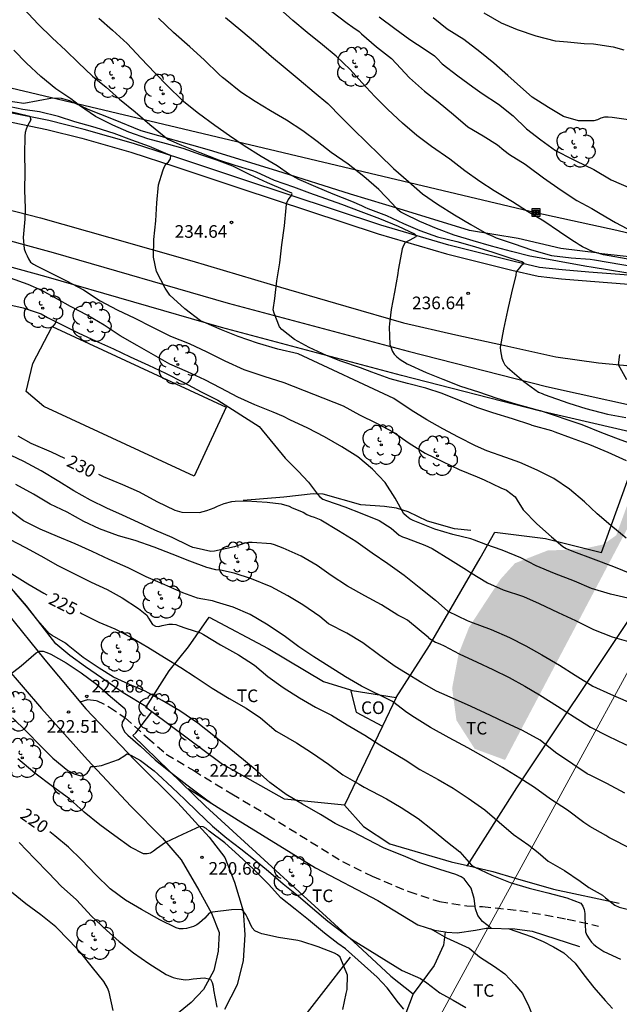
# Model space of a CAD drawing. Units: metres. Extents: x 587994 to 588344, y 4794040 to 4794291.
# Drawn here: x 588030 to 588065, y 4794172 to 4794230 of the extents above; entities that cross this region are included whole.
import ezdxf

# ---------------------------------------------------------------- set-up
doc = ezdxf.new("R2010")
doc.units = ezdxf.units.M
doc.linetypes.add('TRAZOS_NORMALES', pattern=[0.75, 0.5, -0.25])
for name, color, linetype in [('010103', 9, 'LIMITE_MUNICIPAL'), ('020101', 3, 'CABEZA_TALUD'), ('020104', 34, 'Continuous'), ('020109', 7, 'CABEZA_TALUD'), ('020204', 9, 'Continuous'), ('020307', 24, 'Continuous'), ('020308', 9, 'Continuous'), ('050108', 4, 'Continuous'), ('060110', 9, 'Continuous'), ('060113', 4, 'Continuous'), ('060128', 7, 'TRAZOS_NORMALES'), ('060134', 9, 'Continuous'), ('070104', 3, 'Continuous'), ('070106', 6, 'Continuous'), ('070108', 9, 'VALLA'), ('080107', 9, 'Continuous'), ('080301', 9, 'Continuous'), ('090216', 9, 'Continuous'), ('100107', 3, 'Continuous'), ('100202', 3, 'Continuous'), ('100301', 7, 'Continuous'), ('220104', 9, 'LINEA_ELECTRICA'), ('990504', 63, 'Continuous')]:
    doc.layers.add(name, color=color, linetype=linetype)
doc.layers.add('020105', color=24, linetype='Continuous', lineweight=30)
doc.styles.add('ARIAL', font='ARIAL.TTF', dxfattribs={"height": 1})
doc.styles.add('ARIALI', font='ARIALI.TTF', dxfattribs={"height": 1})
doc.styles.get("Standard").update_dxf_attribs({"font": 'txt.shx'})
doc.linetypes.add('CABEZA_TALUD', pattern='A,0.1,[204,DONOSTI.shx,S=0.15,R=0,X=0,Y=0],0,0.2', length=0.3)
doc.linetypes.add('LIMITE_MUNICIPAL', pattern='A,0.75,-0.32,0.75,-0.25,[205,DONOSTI.shx,S=0.375,R=0,X=0,Y=0],-1,0', length=3.07)
doc.linetypes.add('LINEA_ELECTRICA', pattern='A,7.5,-0.3,["E",Standard,S=0.25,R=0,X=-0.1,Y=-0.1],-0.3', length=8.1)
doc.linetypes.add('VALLA', pattern='A,1,[200,DONOSTI.shx,S=0.1,R=0,X=0,Y=0],1', length=2)

# ---------------------------------------------------------------- blocks, each defined once
blk = doc.blocks.new('COTAPU')
blk.add_circle((0, 0), 0.075)
blk = doc.blocks.new('POSTEH')
for points in [[(-0.23, 0.23), (0.23, 0.23), (0.23, -0.23), (-0.23, -0.23), (-0.23, 0.23)], [(-0.145, 0.145), (0.145, 0.145), (0.145, -0.145), (-0.145, -0.145), (-0.145, 0.145)], [(-0.065, 0.065), (0.065, 0.065), (0.065, -0.065), (-0.065, -0.065), (-0.065, 0.065)]]:
    blk.add_lwpolyline(points)
blk = doc.blocks.new('ARBOL')
blk.add_circle((0, 0), 0.0587)
for centre, radius, start, end in [((0.097, 0.97), 0.21, 23.15651, 160.46651), ((-0.564, 0.381), 0.532, 92.28, 254.58), ((-0.28, 0.855), 0.3, 359.28777, 173.60777), ((0.438, 0.881), 0.24, 301.57804, 139.32804), ((0.656, 0.288), 0.443, 319.85562, 114.76562), ((-0.091, 0.321), 0.12, 119.14, 310.56), ((0.819, -0.249), 0.383, 235.52754, 62.02753), ((-0.556, -0.339), 0.555, 142.64, 266.54), ((-0.039, -0.384), 0.21, 189.64, 323.88), ((-0.301, -0.676), 0.45, 213.78, 295.32), ((0.299, -0.624), 0.532, 224.67, 0.24)]:
    blk.add_arc(centre, radius, start, end)

msp = doc.modelspace()

# ---------------------------------------------------------------- hatches: boundary and pattern name
at = {"layer": '990504'}
msp.add_hatch(color=256, dxfattribs=at).paths.add_polyline_path([(588068.811, 4794206.873), (588067.811, 4794203.624), (588058.691, 4794186.353), (588056.89, 4794187.015), (588055.805, 4794188.712), (588055.55, 4794190.616), (588055.936, 4794192.659), (588056.563, 4794194.249), (588058.41, 4794197.074), (588059.277, 4794198.036), (588061.231, 4794198.799), (588063.133, 4794198.85), (588064.53, 4794199.154), (588065.291, 4794199.697), (588066.205, 4794202.213), (588065.919, 4794203.93), (588066.514, 4794205.186), (588067.617, 4794206.466)])

# ---------------------------------------------------------------- linework, layer by layer
at = {"layer": '010103', "lineweight": 0, "ltscale": 3, "flags": 128}
for points in [[(588067.768, 4794194.841), (588066.37, 4794192.317), (588059.296, 4794179.34)], [(588059.296, 4794179.34), (588057.674, 4794176.364)], [(588057.674, 4794176.364), (588054.378, 4794170.32)]]:
    msp.add_lwpolyline(points, dxfattribs=at)
at = {"layer": '020101'}
for points in [[(588039.893, 4794184.663, 223.029), (588042.862, 4794182.772, 223.064), (588047.447, 4794179.948, 223.077), (588051.142, 4794178.005, 223.29), (588053.507, 4794176.571, 223.36), (588053.523, 4794176.566, 223.361)], [(588053.523, 4794176.566, 223.361), (588054.505, 4794176.255, 223.447), (588055.145, 4794176.148, 223.515)], [(588055.145, 4794176.148, 223.515), (588055.245, 4794176.131, 223.526), (588055.854, 4794176.095, 223.674), (588056.944, 4794176.242, 223.822), (588057.57, 4794176.366, 223.983), (588057.674, 4794176.364, 223.996)], [(588057.674, 4794176.364, 223.996), (588059.268, 4794176.333, 224.205), (588060.298, 4794176.191, 224.436), (588063.104, 4794175.274, 224.797)], [(588049.951, 4794175.347, 222.084), (588051.891, 4794173.54, 221.814), (588051.915, 4794173.521, 221.811)], [(588051.915, 4794173.521, 221.811), (588053.229, 4794172.465, 221.683)], [(588053.229, 4794172.465, 221.683), (588052.796, 4794171.323, 221.248), (588053.818, 4794170.528, 221.326), (588054.378, 4794170.32, 221.335)]]:
    msp.add_polyline3d(points, dxfattribs=at)
at = {"layer": '020104', "flags": 128}
for points, elevation in [([(588030.114, 4794230.977), (588030.985, 4794230.04), (588031.824, 4794229.226), (588032.619, 4794228.477), (588033.355, 4794227.773), (588034.211, 4794226.961), (588035.019, 4794226.3), (588035.818, 4794225.598), (588036.731, 4794224.849), (588037.618, 4794224.095), (588038.461, 4794223.392), (588038.688, 4794223.216), (588038.889, 4794223.124), (588039.499, 4794222.855), (588040.58, 4794222.418), (588041.693, 4794221.982), (588042.646, 4794221.669), (588043.71, 4794221.365), (588043.914, 4794221.273), (588044.989, 4794220.782), (588046.132, 4794220.383), (588047.085, 4794220.025), (588048.032, 4794219.692), (588048.987, 4794219.354), (588050.13, 4794218.927), (588051.242, 4794218.499), (588052.357, 4794218.045), (588053.324, 4794217.598), (588053.425, 4794217.496), (588053.399, 4794217.424), (588053.222, 4794217.311), (588053.035, 4794217.228), (588052.76, 4794217.088), (588052.663, 4794216.906), (588052.587, 4794216.705), (588052.536, 4794216.492), (588052.355, 4794215.447), (588052.335, 4794215.234), (588052.122, 4794214.137), (588051.924, 4794213.102), (588051.84, 4794212.262), (588051.82, 4794212.056), (588051.856, 4794211.034), (588052.004, 4794210.614), (588052.115, 4794210.443), (588052.26, 4794210.288), (588052.46, 4794210.143), (588052.872, 4794209.869), (588054.011, 4794209.369), (588054.993, 4794208.967), (588056.042, 4794208.555), (588057.116, 4794208.206), (588058.196, 4794207.846), (588059.307, 4794207.505), (588060.465, 4794207.189), (588060.766, 4794207.106), (588063.239, 4794206.283), (588064.405, 4794205.797), (588065.397, 4794205.429), (588066.425, 4794205.053)], 236), ([(588034.578, 4794230.397), (588035.386, 4794229.7), (588036.261, 4794228.896), (588037.094, 4794228.013), (588037.916, 4794227.166), (588038.686, 4794226.375), (588039.537, 4794225.525), (588040.505, 4794224.753), (588041.476, 4794224.042), (588042.344, 4794223.43), (588043.2, 4794222.838), (588044.217, 4794222.213), (588045.164, 4794221.658), (588045.897, 4794221.143), (588046.073, 4794221.04), (588046.436, 4794220.834), (588047.437, 4794220.403), (588048.471, 4794219.974), (588049.581, 4794219.539), (588050.174, 4794219.287), (588050.361, 4794219.184), (588050.551, 4794219.109), (588051.65, 4794218.685), (588052.664, 4794218.218), (588053.641, 4794217.801), (588054.69, 4794217.428), (588055.821, 4794217.145), (588056.88, 4794216.838), (588057.963, 4794216.503), (588059.041, 4794216.152), (588059.69, 4794215.952), (588059.781, 4794215.889), (588059.777, 4794215.812), (588059.63, 4794215.67), (588059.369, 4794215.363), (588059.358, 4794215.349), (588059.332, 4794215.136), (588059.067, 4794214.099), (588058.833, 4794213.036), (588058.603, 4794211.945), (588058.402, 4794210.868), (588058.401, 4794210.854), (588058.412, 4794210.651), (588058.499, 4794210.217), (588058.587, 4794210.012), (588058.687, 4794209.827), (588058.818, 4794209.67), (588058.971, 4794209.536), (588059.806, 4794208.833), (588060.679, 4794208.194), (588060.888, 4794208.115), (588061.02, 4794208.066), (588062.466, 4794207.539), (588063.491, 4794207.217), (588064.775, 4794206.891), (588065.868, 4794206.687)], 237), ([(588066.938, 4794215.111), (588063.801, 4794215.626), (588063.549, 4794215.658), (588062.341, 4794215.87), (588061.264, 4794216.068), (588060.159, 4794216.273), (588059.072, 4794216.547), (588057.88, 4794216.864), (588056.791, 4794217.177), (588055.675, 4794217.526), (588054.631, 4794217.905), (588053.641, 4794218.333), (588052.696, 4794218.785), (588052.503, 4794218.883), (588052.322, 4794219.019), (588052.009, 4794219.388), (588051.198, 4794220.235), (588050.311, 4794221.008), (588049.373, 4794221.73), (588048.371, 4794222.433), (588047.537, 4794223.077), (588046.684, 4794223.714), (588045.725, 4794224.344), (588044.771, 4794224.907), (588043.852, 4794225.453), (588043.012, 4794226.017), (588042.083, 4794226.758), (588041.915, 4794226.88), (588041.715, 4794227.056), (588040.838, 4794227.932), (588039.983, 4794228.71), (588039.006, 4794229.551), (588038.134, 4794230.408)], 238), ([(588042.1, 4794230.434), (588043.009, 4794229.683), (588043.872, 4794228.963), (588044.833, 4794228.132), (588045.646, 4794227.455), (588046.468, 4794226.752), (588047.358, 4794226.001), (588048.175, 4794225.335), (588048.961, 4794224.532), (588049.688, 4794223.801), (588050.461, 4794223.049), (588051.243, 4794222.297), (588052.071, 4794221.486), (588052.958, 4794220.696), (588053.79, 4794219.979), (588054.674, 4794219.364), (588055.697, 4794218.73), (588056.665, 4794218.161), (588057.584, 4794217.621), (588057.97, 4794217.456), (588058.155, 4794217.369), (588059.223, 4794217.004), (588060.267, 4794216.637), (588061.442, 4794216.311), (588062.615, 4794216.178), (588063.741, 4794216.086), (588064.006, 4794216.045), (588067.127, 4794215.518)], 239), ([(588048.412, 4794230.805), (588049.314, 4794230.109), (588049.663, 4794229.862), (588050.034, 4794229.619), (588050.181, 4794229.483), (588051.052, 4794228.702), (588051.954, 4794228.012), (588052.229, 4794227.71), (588053.015, 4794226.861), (588053.918, 4794226.059), (588054.73, 4794225.437), (588055.623, 4794224.684), (588056.48, 4794223.955), (588057.385, 4794223.407), (588058.237, 4794222.878), (588058.612, 4794222.572), (588058.949, 4794222.305), (588059.879, 4794221.742), (588060.038, 4794221.615), (588060.979, 4794220.921), (588062.025, 4794220.181), (588062.959, 4794219.577), (588063.846, 4794219.101), (588064.34, 4794218.798), (588065.245, 4794218.269)], 241), ([(588051.227, 4794230.475), (588052.149, 4794229.782), (588053.043, 4794229.128), (588053.95, 4794228.54), (588054.513, 4794228.167), (588054.652, 4794228.014), (588054.961, 4794227.69), (588055.893, 4794226.971), (588056.785, 4794226.323), (588057.342, 4794225.93), (588058.31, 4794225.3), (588059.167, 4794224.597), (588059.963, 4794223.828), (588060.818, 4794223.169), (588061.68, 4794222.546), (588062.691, 4794222.026), (588062.886, 4794221.94), (588063.969, 4794221.416), (588064.995, 4794220.802), (588066.175, 4794220.284)], 242), ([(588069.649, 4794223.305), (588067.314, 4794224.066), (588066.155, 4794224.344), (588065.055, 4794224.51), (588064.817, 4794224.531), (588064.6, 4794224.518), (588064.374, 4794224.457), (588064.172, 4794224.372), (588063.955, 4794224.306), (588063.055, 4794224.305), (588062.162, 4794224.57), (588061.26, 4794225.099), (588060.309, 4794225.706), (588059.608, 4794226.335), (588058.853, 4794226.998), (588058.015, 4794227.728), (588057.187, 4794228.406), (588056.247, 4794229.133), (588055.257, 4794229.741), (588054.416, 4794230.422)], 243), ([(588057.436, 4794230.717), (588058.453, 4794230.133), (588059.405, 4794229.725), (588060.508, 4794229.356), (588061.671, 4794229.053), (588061.913, 4794229.032), (588062.388, 4794228.999), (588063.387, 4794228.906), (588063.937, 4794228.872), (588065.102, 4794228.711), (588065.733, 4794228.525)], 244), ([(588065.881, 4794199.527), (588064.973, 4794200.272), (588064.163, 4794200.962), (588063.413, 4794201.678), (588062.518, 4794202.433), (588061.592, 4794203.065), (588060.602, 4794203.569), (588059.558, 4794204.028), (588058.739, 4794204.306), (588057.608, 4794204.703), (588056.935, 4794205.006), (588055.919, 4794205.517), (588055.002, 4794206.011), (588054.05, 4794206.557), (588053.123, 4794207.117), (588052.091, 4794207.815), (588046.41, 4794210.464), (588045.215, 4794210.739), (588043.993, 4794211.104), (588042.853, 4794211.498), (588041.854, 4794211.893), (588040.809, 4794212.352), (588040.621, 4794212.436), (588039.68, 4794213.144), (588038.802, 4794213.958), (588038.515, 4794214.363), (588038.001, 4794215.352), (588037.821, 4794216.208), (588037.855, 4794217.258), (588037.957, 4794218.378), (588038.031, 4794219.432), (588038.129, 4794220.511), (588038.379, 4794221.338), (588038.458, 4794221.55), (588038.55, 4794221.729), (588038.564, 4794221.737), (588038.711, 4794221.874), (588038.833, 4794222.041), (588038.859, 4794222.244), (588038.561, 4794222.374), (588037.59, 4794222.776), (588036.536, 4794223.16), (588035.498, 4794223.55), (588034.429, 4794223.89), (588034.219, 4794223.944), (588033.163, 4794224.242), (588032.19, 4794224.559), (588031.064, 4794224.844), (588030.072, 4794224.986), (588028.951, 4794225.216)], 234), ([(588029.333, 4794224.868), (588030.326, 4794224.626), (588030.487, 4794224.576), (588030.539, 4794224.375), (588030.455, 4794224.185), (588030.347, 4794224.009), (588030.274, 4794223.813), (588030.22, 4794223.608), (588030.192, 4794223.387), (588030.182, 4794222.32), (588030.201, 4794221.284), (588030.174, 4794220.195), (588030.206, 4794219.114), (588030.184, 4794218.466), (588030.085, 4794217.373), (588030.157, 4794216.697), (588030.231, 4794216.49), (588030.336, 4794216.296), (588030.416, 4794216.103), (588030.536, 4794215.924), (588030.7, 4794215.787), (588030.882, 4794215.695), (588031.685, 4794215.304), (588032.671, 4794214.804), (588033.665, 4794214.263), (588034.66, 4794213.624), (588035.662, 4794213.082), (588036.717, 4794212.592), (588037.722, 4794212.069), (588038.827, 4794211.52), (588039.953, 4794211.084), (588040.989, 4794210.599), (588042.067, 4794210.065), (588043.194, 4794209.537), (588044.384, 4794209.145), (588045.559, 4794208.778), (588049.082, 4794207.377), (588050.051, 4794206.855), (588051.068, 4794206.357), (588052.073, 4794205.813), (588053.001, 4794205.169), (588053.944, 4794204.578), (588054.977, 4794204.083), (588055.972, 4794203.608), (588057.037, 4794203.16), (588057.447, 4794202.995), (588058.436, 4794202.522), (588058.781, 4794202.369), (588059.297, 4794201.972), (588059.411, 4794201.779), (588059.758, 4794201.213), (588060.58, 4794200.386), (588061.438, 4794199.606), (588062.123, 4794199.026), (588062.32, 4794198.915), (588062.755, 4794198.728), (588063.915, 4794198.291), (588065.121, 4794197.851), (588066.188, 4794197.416)], 233), ([(588065.245, 4794218.269), (588066.596, 4794217.559), (588067.66, 4794217.074), (588068.901, 4794216.699), (588069.935, 4794216.437), (588071.06, 4794216.278), (588071.997, 4794216.143), (588072.998, 4794216.069), (588074.075, 4794216.001), (588075.222, 4794215.968), (588076.286, 4794215.949), (588077.302, 4794215.966), (588078.485, 4794215.987), (588079.668, 4794216.058), (588080.684, 4794216.129), (588081.944, 4794216.233), (588082.967, 4794216.243), (588084.058, 4794216.203), (588085.227, 4794216.176), (588085.331, 4794216.175)], 241), ([(588065.245, 4794218.269), (588065.329, 4794218.224)], 241), ([(588065.974, 4794195.969), (588064.954, 4794196.202), (588063.816, 4794196.542), (588062.805, 4794196.977), (588061.619, 4794197.43), (588060.532, 4794197.882), (588059.628, 4794198.362), (588058.521, 4794198.814), (588057.556, 4794199.143), (588056.873, 4794199.404), (588056.669, 4794199.482), (588055.595, 4794199.745), (588054.527, 4794200.055), (588053.439, 4794200.493), (588053.241, 4794200.574), (588053.034, 4794200.683), (588052.842, 4794200.825), (588052.684, 4794200.967), (588052.174, 4794201.901), (588051.579, 4794202.829), (588050.831, 4794203.625), (588049.946, 4794204.351), (588049.009, 4794204.956), (588047.985, 4794205.537), (588046.978, 4794206.062), (588045.925, 4794206.559), (588045.539, 4794206.746), (588044.93, 4794207.009), (588043.851, 4794207.438), (588042.842, 4794207.899), (588041.817, 4794208.428), (588040.865, 4794208.924), (588039.85, 4794209.397), (588038.797, 4794209.865), (588037.831, 4794210.403), (588036.863, 4794210.958), (588035.859, 4794211.545), (588034.892, 4794212.18), (588033.899, 4794212.767), (588032.902, 4794213.281), (588032.134, 4794213.727), (588031.201, 4794214.223), (588030.383, 4794214.59), (588029.334, 4794214.968)], 232), ([(588028.949, 4794213.464), (588030.099, 4794213.2), (588031.16, 4794212.849), (588031.54, 4794212.637), (588032.482, 4794212.146), (588033.394, 4794211.703), (588034.383, 4794211.239), (588035.461, 4794210.768), (588036.451, 4794210.293), (588037.539, 4794209.794), (588038.54, 4794209.322), (588039.625, 4794208.768), (588040.652, 4794208.214), (588041.652, 4794207.72), (588044.096, 4794206.156), (588045.641, 4794204.284), (588046.414, 4794203.501), (588047.036, 4794202.854), (588047.569, 4794202.134), (588047.699, 4794201.976), (588047.878, 4794201.843), (588048.085, 4794201.756), (588049.173, 4794201.382), (588050.197, 4794200.992), (588051.22, 4794200.581), (588051.927, 4794200.124), (588052.406, 4794199.703), (588052.596, 4794199.61), (588052.836, 4794199.526), (588053.935, 4794199.105), (588054.358, 4794198.909), (588055.452, 4794198.24), (588056.406, 4794197.646), (588056.632, 4794197.483), (588057.646, 4794196.876), (588058.581, 4794196.459), (588059.781, 4794196.052), (588060.706, 4794195.65), (588061.845, 4794195.111), (588062.862, 4794194.63), (588063.948, 4794194.099), (588065.055, 4794193.67), (588066.025, 4794193.394)], 231), ([(588065.919, 4794208.937), (588065.419, 4794209.809), (588065.505, 4794210.424)], 238), ([(588054.164, 4794193.608), (588052.894, 4794194.661), (588052.679, 4794194.779), (588052.321, 4794194.96), (588051.357, 4794195.565), (588050.361, 4794196.098), (588049.334, 4794196.677), (588048.362, 4794197.318), (588047.536, 4794197.904), (588046.589, 4794198.456), (588045.522, 4794198.93), (588045.001, 4794199.138), (588044.807, 4794199.197), (588043.689, 4794199.269), (588043.472, 4794199.259), (588043.252, 4794199.226), (588042.847, 4794199.094), (588042.635, 4794199.014), (588041.455, 4794198.756), (588041.227, 4794198.727), (588040.369, 4794198.922), (588040.17, 4794198.975), (588039.944, 4794199.062), (588038.933, 4794199.557), (588037.899, 4794200.008), (588036.943, 4794200.463), (588035.997, 4794200.882), (588035.059, 4794201.306), (588034.098, 4794201.78), (588033.094, 4794202.339), (588032.217, 4794202.881), (588031.169, 4794203.53), (588030.137, 4794204.072), (588028.998, 4794204.611)], 229), ([(588065.799, 4794184.378), (588064.723, 4794184.959), (588063.789, 4794185.423), (588063.558, 4794185.538), (588062.708, 4794186.103), (588061.686, 4794186.789), (588060.765, 4794187.534), (588059.719, 4794188.105), (588058.741, 4794188.562), (588057.83, 4794188.996), (588056.684, 4794189.525), (588055.752, 4794189.939), (588054.629, 4794190.438), (588053.758, 4794190.93), (588052.779, 4794191.529), (588052.177, 4794191.906), (588051.252, 4794192.554), (588050.259, 4794193.304), (588049.295, 4794193.876), (588048.218, 4794194.436), (588047.689, 4794194.876), (588046.684, 4794195.567), (588045.79, 4794196.099), (588044.805, 4794196.632), (588043.644, 4794197.119), (588042.619, 4794197.455), (588041.808, 4794197.622), (588041.536, 4794197.649), (588040.999, 4794197.788), (588039.981, 4794198.155), (588038.935, 4794198.567), (588037.861, 4794198.994), (588036.748, 4794199.379), (588035.759, 4794199.66), (588034.624, 4794200.073), (588033.69, 4794200.522), (588032.699, 4794201.067), (588031.688, 4794201.553), (588030.703, 4794202.139), (588029.66, 4794202.721)], 228), ([(588066.015, 4794181.153), (588065.047, 4794181.66), (588064.85, 4794181.758), (588064.679, 4794181.866), (588063.719, 4794182.406), (588063.358, 4794182.648), (588062.39, 4794183.38), (588061.391, 4794184.03), (588060.432, 4794184.719), (588059.568, 4794185.281), (588058.536, 4794185.908), (588057.57, 4794186.464), (588056.491, 4794187.075), (588055.373, 4794187.677), (588054.271, 4794188.291), (588053.318, 4794188.867), (588052.868, 4794189.177), (588052.01, 4794189.818), (588050.172, 4794190.734), (588049.226, 4794191.292), (588048.262, 4794191.9), (588047.352, 4794192.484), (588046.462, 4794193.08), (588045.592, 4794193.717), (588044.537, 4794194.41), (588043.569, 4794194.987), (588042.557, 4794195.432), (588041.576, 4794195.734), (588041.336, 4794195.813), (588040.643, 4794195.92), (588040.438, 4794195.956), (588039.569, 4794196.277), (588038.502, 4794196.75), (588037.402, 4794197.238), (588036.333, 4794197.759), (588035.205, 4794198.25), (588034.185, 4794198.734), (588033.173, 4794199.187), (588032.133, 4794199.616), (588031.11, 4794200.069), (588030.113, 4794200.561), (588029.304, 4794201.169)], 227), ([(588029.287, 4794199.462), (588030.223, 4794198.966), (588031.132, 4794198.478), (588032.141, 4794197.9), (588033.177, 4794197.38), (588034.122, 4794196.914), (588035.07, 4794196.468), (588035.976, 4794195.977), (588036.938, 4794195.358), (588037.442, 4794194.947), (588037.539, 4794194.768), (588037.774, 4794194.403), (588037.945, 4794194.291), (588038.153, 4794194.274), (588038.351, 4794194.34), (588038.747, 4794194.411), (588038.952, 4794194.416), (588039.157, 4794194.393), (588039.359, 4794194.32), (588039.748, 4794194.175), (588040.616, 4794193.905), (588040.795, 4794193.805), (588041.812, 4794193.187), (588042.869, 4794192.6), (588043.828, 4794191.987), (588044.606, 4794191.315), (588045.52, 4794190.667), (588046.495, 4794190.042), (588047.446, 4794189.498), (588048.385, 4794189.005), (588049.32, 4794188.436), (588050.36, 4794187.821), (588051.264, 4794187.253), (588052.761, 4794186.355), (588053.641, 4794185.79), (588054.714, 4794185.202), (588055.614, 4794184.676), (588056.508, 4794184.077), (588057.483, 4794183.391), (588058.345, 4794182.66), (588059.2, 4794181.936), (588060.1, 4794181.298), (588060.658, 4794180.855), (588061.251, 4794180.342), (588062.217, 4794179.785), (588063.147, 4794179.159), (588063.662, 4794178.78), (588064.481, 4794178.317), (588064.658, 4794178.173), (588065.199, 4794177.724), (588065.466, 4794177.615), (588066.67, 4794177.324)], 226), ([(588057.871, 4794176.36), (588057.351, 4794176.761), (588057.077, 4794177.112), (588056.935, 4794177.51), (588056.852, 4794178.123), (588056.671, 4794178.744), (588056.26, 4794179.291), (588056.087, 4794179.418), (588055.769, 4794179.547), (588054.826, 4794179.856), (588053.641, 4794180.245), (588052.81, 4794180.602), (588051.474, 4794181.138), (588049.608, 4794182.102), (588048.813, 4794182.489), (588048.61, 4794182.588), (588047.748, 4794183.112), (588046.675, 4794183.735), (588045.71, 4794184.308), (588044.729, 4794185.008), (588043.983, 4794185.682), (588043.164, 4794186.358), (588042.319, 4794187.055), (588041.408, 4794187.78), (588040.45, 4794188.536), (588039.388, 4794189.277), (588038.34, 4794189.877), (588037.327, 4794190.43), (588036.402, 4794190.828), (588035.46, 4794191.266), (588034.608, 4794191.799), (588033.657, 4794192.441), (588032.768, 4794193.148), (588032.605, 4794193.29), (588031.811, 4794193.743), (588031.63, 4794193.855), (588030.956, 4794194.633), (588030.291, 4794195.488), (588029.579, 4794196.327)], 224), ([(588055.291, 4794195.192), (588056.436, 4794194.63), (588056.644, 4794194.561), (588057.86, 4794194.104), (588058.95, 4794193.626), (588059.927, 4794193.135), (588060.871, 4794192.602), (588061.919, 4794191.975), (588062.849, 4794191.392), (588063.894, 4794190.732), (588064.957, 4794190.254), (588066.001, 4794189.812), (588066.259, 4794189.73), (588067.294, 4794189.41), (588068.327, 4794189.141), (588069.352, 4794188.782), (588070.285, 4794188.196), (588071.092, 4794187.582), (588073.712, 4794186.439)], 230), ([(588054.152, 4794193.6), (588054.562, 4794193.35), (588054.823, 4794193.258), (588055.073, 4794193.129), (588055.971, 4794192.65), (588057.041, 4794192.168), (588057.966, 4794191.731), (588058.927, 4794191.254), (588059.861, 4794190.734), (588060.725, 4794190.218), (588061.81, 4794189.557), (588062.785, 4794188.921), (588063.768, 4794188.308), (588064.811, 4794187.764), (588065.805, 4794187.286), (588066.944, 4794186.824), (588067.985, 4794186.405), (588068.876, 4794185.872), (588069.76, 4794185.327), (588070.661, 4794184.78), (588071.541, 4794184.208), (588072.28, 4794183.681)], 229), ([(588029.097, 4794191.263), (588029.966, 4794191.945), (588030.858, 4794192.726), (588031.043, 4794192.823), (588031.282, 4794192.81), (588031.507, 4794192.737), (588031.727, 4794192.637), (588032.646, 4794192.13), (588033.532, 4794191.528), (588034.443, 4794190.846), (588035.28, 4794190.119), (588036.121, 4794189.412), (588036.187, 4794189.211), (588036.171, 4794188.998), (588036.08, 4794188.782), (588035.972, 4794188.601), (588035.956, 4794188.397), (588036.026, 4794188.182), (588036.136, 4794188.002), (588036.299, 4794187.834), (588037.058, 4794187.172), (588037.928, 4794186.366), (588038.839, 4794185.628), (588039.805, 4794184.876), (588040.764, 4794184.172), (588041.282, 4794183.778)], 223), ([(588029.469, 4794188.848), (588030.287, 4794188.051), (588031.1, 4794187.206), (588031.845, 4794186.471), (588032.746, 4794185.733), (588033.117, 4794185.522), (588033.52, 4794185.415), (588033.721, 4794185.447), (588033.897, 4794185.561), (588034.008, 4794185.738), (588034.086, 4794185.928), (588034.104, 4794185.958), (588034.317, 4794185.963), (588034.736, 4794186.022), (588035.752, 4794186.388), (588036.121, 4794186.616), (588036.244, 4794186.71), (588036.483, 4794186.636), (588036.668, 4794186.546), (588037.056, 4794186.318), (588037.868, 4794185.708), (588038.087, 4794185.508), (588038.931, 4794184.724), (588039.681, 4794184.01), (588040.43, 4794183.271), (588041.334, 4794182.42), (588042.188, 4794181.718), (588043.004, 4794181.082), (588043.859, 4794180.406), (588044.661, 4794179.752), (588045.532, 4794179.002), (588046.404, 4794178.278), (588047.258, 4794177.55), (588048.172, 4794176.79), (588049.577, 4794175.718), (588052.582, 4794173.844), (588053.669, 4794173.373), (588054.056, 4794173.111), (588054.821, 4794172.518), (588055.609, 4794172.085), (588056.356, 4794171.646)], 222), ([(588052.689, 4794171.561), (588052.359, 4794171.94), (588051.688, 4794172.817), (588051.11, 4794173.457), (588049.216, 4794175.132), (588048.764, 4794175.449), (588047.978, 4794176.068), (588047.03, 4794176.867), (588046.226, 4794177.494), (588045.385, 4794178.17), (588044.65, 4794178.979), (588043.772, 4794179.869), (588042.898, 4794180.688), (588042.066, 4794181.429), (588041.135, 4794182.133), (588040.959, 4794182.279), (588040.782, 4794182.382), (588040.569, 4794182.412), (588039.556, 4794181.929), (588038.547, 4794181.454), (588038.005, 4794181.08), (588037.837, 4794180.943), (588037.644, 4794180.829), (588037.447, 4794180.776), (588037.243, 4794180.779), (588036.471, 4794181.184), (588035.533, 4794181.84), (588034.652, 4794182.512), (588033.716, 4794183.263), (588032.849, 4794184.039), (588031.83, 4794184.783), (588030.795, 4794185.562), (588029.786, 4794186.415)], 221), ([(588029.85, 4794181.447), (588030.761, 4794180.5), (588031.613, 4794179.629), (588032.353, 4794178.868), (588033.266, 4794178.056), (588034.146, 4794177.079), (588035.042, 4794176.254), (588035.792, 4794175.571), (588036.646, 4794174.896), (588037.541, 4794174.267), (588038.575, 4794173.623), (588038.989, 4794173.433), (588039.232, 4794173.381), (588039.701, 4794173.308), (588039.945, 4794173.325), (588040.185, 4794173.365), (588040.835, 4794173.419), (588041.212, 4794173.343), (588041.308, 4794173.133), (588041.361, 4794172.923), (588041.384, 4794172.709), (588041.596, 4794171.678)], 219), ([(588035.443, 4794171.487), (588035.204, 4794172.566), (588035.099, 4794172.82), (588034.871, 4794173.198), (588034.215, 4794174.028), (588033.516, 4794174.897), (588032.824, 4794175.635), (588032.032, 4794176.454), (588031.134, 4794177.157), (588030.257, 4794177.811), (588029.408, 4794178.513)], 218), ([(588054.246, 4794176.337), (588055.212, 4794175.796), (588056.555, 4794175.184), (588057.175, 4794174.662), (588058.073, 4794174.096), (588058.687, 4794173.658), (588059.278, 4794173.018), (588059.717, 4794172.492), (588060.098, 4794171.715), (588060.309, 4794171.219), (588060.52, 4794170.827), (588061.228, 4794170.103), (588061.879, 4794169.178), (588061.658, 4794168.707), (588061.738, 4794168.421), (588062.224, 4794168.312), (588062.731, 4794168.264), (588063.398, 4794168.166), (588064.085, 4794168.013)], 223), ([(588058.87, 4794176.341), (588060.29, 4794175.859), (588060.948, 4794175.566), (588061.563, 4794175.253), (588062.185, 4794174.892), (588062.86, 4794174.293), (588063.374, 4794173.599), (588063.957, 4794172.841), (588064.623, 4794172.062), (588065.063, 4794171.598)], 224)]:
    msp.add_lwpolyline(points, dxfattribs=dict(at, elevation=elevation))
at = {"layer": '020105', "flags": 128}
for points, elevation in [([(588067.333, 4794215.86), (588064.528, 4794216.358), (588064.143, 4794216.468), (588063.922, 4794216.527), (588063.296, 4794216.826), (588063.092, 4794216.941), (588062.919, 4794217.066), (588062.71, 4794217.181), (588061.922, 4794217.725), (588060.988, 4794218.346), (588060.023, 4794218.923), (588059.127, 4794219.505), (588058.052, 4794220.154), (588057.195, 4794220.704), (588056.308, 4794221.344), (588055.409, 4794222.031), (588054.33, 4794222.783), (588053.454, 4794223.428), (588052.608, 4794224.165), (588051.739, 4794224.979), (588050.957, 4794225.759), (588050.188, 4794226.589), (588049.504, 4794227.353), (588048.67, 4794228.142), (588047.848, 4794228.817), (588046.949, 4794229.557), (588046.097, 4794230.258), (588045.331, 4794230.948)], 240), ([(588065.899, 4794204.126), (588064.802, 4794204.615), (588063.722, 4794205.06), (588062.638, 4794205.472), (588061.659, 4794205.824), (588061.458, 4794205.889), (588060.297, 4794206.218), (588060.217, 4794206.25), (588059.141, 4794206.607), (588057.969, 4794206.968), (588057.011, 4794207.287), (588056.086, 4794207.667), (588054.952, 4794208.116), (588053.983, 4794208.436), (588052.896, 4794208.718), (588051.881, 4794208.982), (588050.787, 4794209.387), (588050.114, 4794209.64), (588048.954, 4794210.037), (588048.101, 4794210.371), (588047.07, 4794210.846), (588046.192, 4794211.331), (588045.438, 4794211.921), (588045.299, 4794212.068), (588044.988, 4794212.879), (588044.939, 4794213.093), (588045.033, 4794213.756), (588045.142, 4794214.801), (588045.316, 4794215.884), (588045.442, 4794216.935), (588045.595, 4794218.074), (588045.702, 4794219.144), (588045.716, 4794219.361), (588045.737, 4794219.433), (588045.821, 4794219.62), (588045.954, 4794219.785), (588046.054, 4794219.963), (588046.03, 4794220.017), (588045.669, 4794220.167), (588044.602, 4794220.632), (588043.557, 4794221.105), (588042.529, 4794221.606), (588041.577, 4794221.964), (588040.63, 4794222.288), (588039.583, 4794222.667), (588038.604, 4794222.933), (588037.484, 4794223.238), (588036.367, 4794223.638), (588035.424, 4794224.048), (588034.377, 4794224.574), (588033.433, 4794225.212), (588032.92, 4794225.615), (588032.041, 4794226.216), (588031.142, 4794226.939), (588030.3, 4794227.737), (588029.546, 4794228.494)], 235), ([(588029.768, 4794205.605), (588030.553, 4794205.167), (588031.745, 4794204.654), (588032.549, 4794204.28)], 230), ([(588034.558, 4794203.32), (588034.832, 4794203.193), (588035.984, 4794202.715), (588036.969, 4794202.281), (588038.027, 4794201.704), (588039.095, 4794201.194), (588039.501, 4794201.062), (588040.56, 4794201.044), (588040.996, 4794201.162), (588041.433, 4794201.33), (588041.634, 4794201.418), (588042.029, 4794201.587), (588042.473, 4794201.704), (588042.682, 4794201.726), (588043.341, 4794201.74), (588044.566, 4794201.669), (588045.407, 4794201.563), (588045.872, 4794201.422), (588046.054, 4794201.336), (588046.709, 4794201.074), (588046.932, 4794200.937), (588047.163, 4794200.841), (588047.371, 4794200.779), (588047.76, 4794200.614), (588048.801, 4794199.988), (588049.841, 4794199.345), (588050.805, 4794198.661), (588051.729, 4794198.028), (588052.701, 4794197.328), (588053.598, 4794196.612), (588054.561, 4794195.845), (588055.291, 4794195.192)], 230), ([(588029.412, 4794197.417), (588030.363, 4794196.823), (588031.315, 4794196.268), (588031.497, 4794196.162)], 225), ([(588033.468, 4794195.119), (588033.592, 4794195.041), (588034.589, 4794194.546), (588035.543, 4794194.141), (588036.49, 4794193.642), (588037.489, 4794193.053), (588038.484, 4794192.444), (588039.446, 4794191.837), (588040.298, 4794191.292), (588041.303, 4794190.622), (588042.315, 4794190.008), (588043.336, 4794189.424), (588044.179, 4794188.865), (588045.102, 4794188.066), (588045.295, 4794187.96), (588046.317, 4794187.379), (588047.26, 4794186.761), (588048.207, 4794186.103), (588049.071, 4794185.48), (588050.04, 4794184.911), (588050.332, 4794184.742), (588051.647, 4794184.048), (588052.534, 4794183.539), (588053.54, 4794182.869), (588054.386, 4794182.205), (588055.281, 4794181.474), (588056.009, 4794180.9), (588056.699, 4794180.114), (588056.893, 4794179.993), (588057.9, 4794179.506), (588058.99, 4794179.077), (588060.128, 4794178.736), (588061.22, 4794178.473), (588062.362, 4794178.172), (588063.179, 4794177.846), (588063.299, 4794177.666), (588063.393, 4794177.466), (588063.43, 4794177.237), (588063.424, 4794177.022), (588063.461, 4794176.152), (588063.551, 4794175.942), (588063.681, 4794175.729), (588063.821, 4794175.542), (588063.962, 4794175.398), (588064.133, 4794175.254), (588064.543, 4794174.988), (588065.537, 4794174.534)], 225), ([(588049.062, 4794171.528), (588049.258, 4794172.48), (588049.32, 4794172.719), (588049.345, 4794173.583), (588048.904, 4794174.651), (588048.749, 4794174.777), (588048.575, 4794174.88), (588047.593, 4794175.257), (588046.626, 4794175.568), (588046.402, 4794175.627), (588045.252, 4794175.816), (588044.248, 4794176.039), (588044.057, 4794176.111), (588043.842, 4794176.215), (588043.692, 4794176.378), (588043.405, 4794176.986), (588043.308, 4794177.171), (588043.192, 4794177.34), (588043.047, 4794177.481), (588042.455, 4794177.449), (588041.333, 4794177.307), (588041.129, 4794177.258), (588040.877, 4794176.956), (588040.564, 4794176.678), (588040.395, 4794176.562), (588040.205, 4794176.462), (588039.783, 4794176.35), (588039.58, 4794176.326), (588039.372, 4794176.335), (588039.173, 4794176.38), (588038.206, 4794176.861), (588037.12, 4794177.479), (588036.157, 4794178.028), (588035.26, 4794178.699), (588034.399, 4794179.533), (588033.547, 4794180.425), (588032.788, 4794181.177), (588031.974, 4794181.854), (588031.667, 4794182.087)], 220)]:
    msp.add_lwpolyline(points, dxfattribs=dict(at, elevation=elevation))
at = {"layer": '020109'}
for points in [[(588064.265, 4794216.444, 239.974), (588061.993, 4794216.731, 239.645), (588059.466, 4794217.313, 239.299), (588056.572, 4794217.79, 238.635), (588052.66, 4794218.997, 238.067), (588049.52, 4794219.954, 237.301), (588045.151, 4794221.344, 236.78), (588041.16, 4794222.568, 236.404), (588037.105, 4794223.715, 235.719), (588035.451, 4794224.377, 235.373), (588033.955, 4794224.989, 235.082), (588032.87, 4794225.499, 234.853), (588032.365, 4794225.634, 234.747), (588031.826, 4794225.659, 234.65), (588030.124, 4794225.339, 234.235), (588028.51, 4794225.572, 233.958)], [(588064.265, 4794216.444, 239.974), (588067.33, 4794216.107, 240.513), (588073.409, 4794215.965, 240.956), (588079.762, 4794216.297, 241.354), (588083.358, 4794216.614, 241.555)], [(588056.668, 4794199.981, 232.249), (588055.689, 4794200.083, 232.173), (588054.082, 4794200.532, 232.082), (588052.939, 4794201.089, 232), (588052.253, 4794201.316, 231.877), (588051.543, 4794201.404, 231.691), (588050.123, 4794201.503, 231.413), (588047.904, 4794202.133, 231.111), (588047.301, 4794202.165, 230.871), (588045.553, 4794201.968, 230.452), (588043.158, 4794201.771, 230.042)], [(588037.468, 4794189.468, 223.692), (588036.028, 4794190.343, 223.692), (588034.739, 4794191.226, 223.709), (588033.792, 4794191.889, 223.747), (588032.866, 4794192.561, 223.76), (588032.037, 4794193.254, 223.861), (588030.287, 4794195.503, 224.22), (588027.856, 4794198.301, 224.858)]]:
    msp.add_polyline3d(points, dxfattribs=at)
at = {"layer": '050108'}
msp.add_polyline3d([(588040.241, 4794203.21, 230.418), (588031.316, 4794207.346, 230.287), (588030.264, 4794208.225, 230.287), (588030.669, 4794209.899, 230.287), (588031.805, 4794212.088, 230.287), (588042.137, 4794207.314, 230.415), (588040.241, 4794203.21, 230.418)], dxfattribs=at)
at = {"layer": '060110'}
for points in [[(588009.968, 4794213.146, 227.492), (588011.752, 4794212.329, 227.172), (588014.222, 4794210.607, 226.65), (588016.516, 4794208.651, 226.13), (588018.468, 4794206.851, 225.697), (588020.702, 4794204.573, 225.209), (588022.947, 4794202.316, 224.706), (588025.008, 4794199.933, 224.283), (588026.951, 4794197.649, 223.827), (588029.138, 4794195.07, 223.323), (588031.386, 4794192.296, 222.865), (588033.815, 4794189.4, 222.472), (588036.693, 4794186.357, 221.843), (588039.279, 4794183.803, 221.276), (588041.14, 4794181.768, 220.792), (588042.067, 4794180.568, 220.58), (588042.635, 4794179.104, 220.267), (588043.156, 4794177.393, 219.971), (588043.25, 4794175.969, 219.712), (588043.149, 4794174.441, 219.468), (588042.791, 4794172.994, 219.216), (588042.034, 4794171.542, 219.052)], [(588009.714, 4794210.97, 227.339), (588012.01, 4794209.75, 226.839), (588014.306, 4794207.901, 226.337), (588017.043, 4794205.442, 225.676), (588019.428, 4794203.108, 225.139), (588021.902, 4794200.416, 224.64), (588024.304, 4794197.79, 224.021), (588026.857, 4794194.623, 223.467), (588028.999, 4794191.948, 223.058), (588031.186, 4794189.412, 222.632), (588033.903, 4794186.361, 222.057), (588036.485, 4794183.602, 221.444), (588038.36, 4794181.707, 221.055), (588039.47, 4794180.417, 220.75), (588040.527, 4794178.622, 220.289), (588041.269, 4794177.263, 219.979), (588041.723, 4794176.103, 219.769), (588041.672, 4794174.994, 219.498), (588041.416, 4794173.847, 219.271), (588040.794, 4794172.726, 219.019), (588040.059, 4794171.952, 218.754), (588038.966, 4794171.055, 218.544)]]:
    msp.add_polyline3d(points, dxfattribs=at)
at = {"layer": '060113'}
msp.add_polyline3d([(588066.015, 4794215.138, 237.934), (588063.659, 4794215.327, 237.532), (588062.089, 4794215.462, 237.367), (588060.74, 4794215.605, 237.16), (588059.227, 4794215.953, 236.88), (588055.356, 4794216.92, 236.36), (588051.317, 4794218.116, 235.755), (588043.123, 4794220.815, 234.636), (588039.323, 4794222.084, 234.089), (588036.64, 4794222.956, 233.777), (588033.713, 4794223.793, 233.428), (588031.622, 4794224.317, 233.131), (588029.124, 4794224.824, 232.797)], dxfattribs=at)
at = {"layer": '060128'}
msp.add_polyline3d([(588033.48, 4794189.8, 222.526), (588033.933, 4794189.949, 222.677), (588034.449, 4794189.888, 222.768), (588035.213, 4794189.496, 222.865), (588036.147, 4794188.858, 222.984), (588037.489, 4794187.652, 223.14), (588038.583, 4794186.706, 223.163), (588040.212, 4794185.722, 223.236), (588042.486, 4794184.334, 223.204), (588044.606, 4794183.08, 223.174), (588049.039, 4794180.325, 223.146), (588050.81, 4794179.446, 223.295), (588052.977, 4794178.537, 223.452), (588054.8, 4794177.95, 223.652), (588056.423, 4794177.685, 223.796), (588057.352, 4794177.646, 224.079), (588059.571, 4794177.418, 224.362), (588062.382, 4794176.908, 224.784), (588064.235, 4794176.495, 225.019)], dxfattribs=at)
at = {"layer": '060134'}
for points in [[(588006.823, 4794226.825, 230.245), (588006.828, 4794226.845, 230.244), (588008.304, 4794227.047, 230.48), (588011.717, 4794227.339, 230.789), (588013.612, 4794227.328, 230.963), (588014.497, 4794227.313, 231.033), (588015.421, 4794227.153, 231.089), (588017.494, 4794226.717, 231.334), (588020.622, 4794226.015, 231.77), (588023.567, 4794225.388, 232.154), (588025.958, 4794224.895, 232.451), (588029.016, 4794224.298, 232.821), (588031.5, 4794223.793, 233.153), (588033.571, 4794223.274, 233.447), (588036.48, 4794222.442, 233.793), (588039.153, 4794221.574, 234.103), (588042.952, 4794220.305, 234.65), (588051.154, 4794217.603, 235.771), (588055.212, 4794216.402, 236.379), (588059.098, 4794215.431, 236.901), (588060.647, 4794215.075, 237.187), (588062.034, 4794214.928, 237.399), (588063.264, 4794214.822, 237.529), (588066.523, 4794214.577, 237.969)], [(588026.955, 4794219.606, 232.562), (588031.118, 4794218.546, 233.122), (588035.237, 4794217.375, 233.694), (588040.094, 4794215.986, 234.313), (588044.746, 4794214.61, 234.963), (588049.234, 4794213.309, 235.572), (588052.666, 4794212.315, 236.108), (588055.764, 4794211.603, 236.605), (588058.503, 4794211.012, 237.009), (588061.704, 4794210.299, 237.454), (588064.242, 4794209.928, 237.792), (588066.76, 4794209.697, 238.173)]]:
    msp.add_polyline3d(points, dxfattribs=at)
at = {"layer": '070104'}
for points in [[(588052.234, 4794190.058, 227.384), (588054.214, 4794193.157, 228.878), (588057.204, 4794198.335, 231.804), (588058.078, 4794199.879, 232.579), (588061.093, 4794199.497, 233.076), (588064.423, 4794198.676, 233.459), (588065.936, 4794202.884, 234.312), (588066.952, 4794205.641, 235.508)], [(588056.468, 4794180.081, 225.001), (588059.39, 4794184.708, 226.988), (588066.211, 4794194.94, 231.482), (588067.228, 4794194.972, 231.699), (588067.768, 4794194.841, 231.723)], [(588049.154, 4794183.68, 224.41), (588050.291, 4794182.399, 224.371), (588051.862, 4794181.366, 224.471), (588055.499, 4794180.308, 224.698)], [(588055.499, 4794180.308, 224.698), (588056.468, 4794180.081, 224.909)], [(588056.449, 4794180.052, 224.989), (588056.468, 4794180.081, 225.001)], [(588056.468, 4794180.081, 224.909), (588057.97, 4794179.73, 225.237), (588059.296, 4794179.34, 225.393)], [(588059.296, 4794179.34, 225.393), (588061.559, 4794178.674, 225.66), (588065.455, 4794177.847, 226.143)], [(588055.145, 4794176.148, 223.376), (588055.047, 4794175.363, 222.576), (588054.482, 4794174.15, 222.236), (588053.229, 4794172.465, 221.683)]]:
    msp.add_polyline3d(points, dxfattribs=at)
at = {"layer": '070106'}
msp.add_polyline3d([(588036.772, 4794187.973, 224.271), (588037.727, 4794189.211, 224.402)], dxfattribs=at)
at = {"layer": '070108'}
for points in [[(588037.727, 4794189.211, 224.401), (588037.381, 4794189.469, 224.396), (588038.765, 4794191.654, 226.149), (588039.898, 4794193.068, 226.482), (588041.134, 4794194.825, 226.912), (588044.636, 4794192.967, 227.396), (588047.909, 4794191.005, 227.463), (588049.509, 4794190.513, 227.485)], [(588049.509, 4794190.513, 227.485), (588049.613, 4794190.481, 227.487)], [(588049.613, 4794190.481, 227.487), (588052.234, 4794190.058, 227.802)], [(588052.234, 4794190.058, 227.802), (588051.418, 4794188.368, 227.116)], [(588049.154, 4794183.68, 225.215), (588045.605, 4794184.031, 224.474), (588041.839, 4794186.141, 224.47), (588037.727, 4794189.211, 224.401)], [(588051.418, 4794188.368, 227.116), (588049.154, 4794183.68, 225.215)], [(588036.772, 4794187.973, 224.271), (588036.604, 4794187.81, 224.271), (588040.916, 4794183.603, 223.383), (588049.951, 4794175.347, 222.084)], [(588049.508, 4794174.641, 221.304), (588046.047, 4794170.209, 219.697)]]:
    msp.add_polyline3d(points, dxfattribs=at)
at = {"layer": '080107'}
msp.add_polyline3d([(588049.509, 4794190.513, 227.476), (588049.858, 4794189.199, 227.402), (588051.418, 4794188.368, 227.436)], dxfattribs=at)
at = {"layer": '100107'}
for points in [[(588003.866, 4794217.471, 231.168), (588005.737, 4794218.538, 231.573), (588008.868, 4794219.584, 231.914), (588011.356, 4794220.167, 232.105), (588013.333, 4794220.522, 232.346), (588015.475, 4794220.41, 232.541), (588017.978, 4794220.002, 232.879), (588023.098, 4794218.892, 233.452), (588031.869, 4794216.482, 234.436), (588042.267, 4794213.484, 235.887), (588052.937, 4794210.622, 237.411), (588061.145, 4794208.532, 238.811), (588068.493, 4794206.906, 239.582), (588068.171, 4794205.356, 239.556), (588066.952, 4794205.641, 239.437)], [(588066.952, 4794205.641, 239.437), (588060.716, 4794207.096, 238.828), (588052.546, 4794209.176, 237.498), (588041.855, 4794212.044, 235.971), (588031.452, 4794215.043, 234.52), (588022.731, 4794217.44, 233.542), (588017.687, 4794218.533, 232.979), (588015.303, 4794218.922, 232.655), (588013.412, 4794219.021, 232.488), (588011.643, 4794218.703, 232.266), (588009.26, 4794218.145, 232.085), (588006.322, 4794217.162, 231.759), (588004.236, 4794216.409, 231.361), (588003.866, 4794217.471, 231.168)]]:
    msp.add_polyline3d(points, dxfattribs=at)
at = {"layer": '220104'}
for points in [[(588015.93, 4794229.448, 241.642), (588060.522, 4794218.865, 247.472), (588065.315, 4794217.808, 247.661)], [(588065.315, 4794217.808, 247.833), (588096.44, 4794210.306, 241.718)]]:
    msp.add_polyline3d(points, dxfattribs=at)

# ---------------------------------------------------------------- block references
at = {"layer": '020204', "rotation": 359.9987685839998}
for p in [(588042.456, 4794218.274, 234.635), (588056.501, 4794214.06, 236.637), (588033.867, 4794190.127, 222.683), (588032.789, 4794189.203, 222.507), (588040.403, 4794185.731, 223.205), (588040.705, 4794180.574, 220.679)]:
    msp.add_blockref('COTAPU', p, dxfattribs=at)
at = {"layer": '090216', "rotation": 359.9987685839998}
msp.add_blockref('POSTEH', (588060.522, 4794218.865, 239.989), dxfattribs=at)
at = {"layer": '100202', "rotation": 359.9987685839998}
for p in [(588049.854, 4794227.512, 240.024), (588035.429, 4794226.835, 236.255), (588038.395, 4794225.913, 236.894), (588062.855, 4794222.727, 242.556), (588031.252, 4794213.175, 231.228), (588034.137, 4794212.372, 231.879), (588039.265, 4794209.83, 232.12), (588051.347, 4794205.069, 232.337), (588054.675, 4794204.42, 232.967), (588042.838, 4794198.125, 228.48), (588038.309, 4794195.949, 226.751), (588035.821, 4794192.781, 224.541), (588029.534, 4794189.234, 222.749), (588038.054, 4794189.102, 223.858), (588040.464, 4794187.672, 224.15), (588030.043, 4794186.479, 221.524), (588032.982, 4794184.469, 221.275), (588046.09, 4794179.473, 222.107), (588039.065, 4794177.895, 220), (588034.364, 4794175.678, 218.416)]:
    msp.add_blockref('ARBOL', p, dxfattribs=at)

# ---------------------------------------------------------------- texts
at = {"layer": '020307', "style": 'ARIALI'}
for s, rotation, p in [('230', 333.79477, (588032.616, 4794203.834, 229.993)), ('225', 333.43377, (588031.535, 4794195.662, 224.994)), ('220', 324.83577, (588029.857, 4794182.938, 219.994))]:
    msp.add_text(s, height=0.75, rotation=rotation, dxfattribs=at).set_placement(p)
at = {"layer": '020308', "style": 'ARIAL'}
for s, p in [('234.64', (588039.086, 4794217.362, 234.628)), ('236.64', (588053.173, 4794213.12, 236.63)), ('222.68', (588034.144, 4794190.361, 222.677)), ('222.51', (588031.486, 4794187.969, 222.501)), ('223.21', (588041.153, 4794185.356, 223.199)), ('220.68', (588041.096, 4794179.541, 220.673))]:
    msp.add_text(s, height=0.75, rotation=359.99877, dxfattribs=at).set_placement(p)
at = {"layer": '080301', "style": 'ARIAL'}
msp.add_text('CO', height=0.75, rotation=359.99877, dxfattribs=at).set_placement((588050.142, 4794189.083))
at = {"layer": '100301', "style": 'ARIAL'}
for p in [(588042.773, 4794189.789), (588056.371, 4794187.867), (588047.233, 4794177.913), (588056.792, 4794172.29)]:
    msp.add_text('TC', height=0.75, rotation=359.99877, dxfattribs=at).set_placement(p)

doc.saveas('drawing.dxf')
